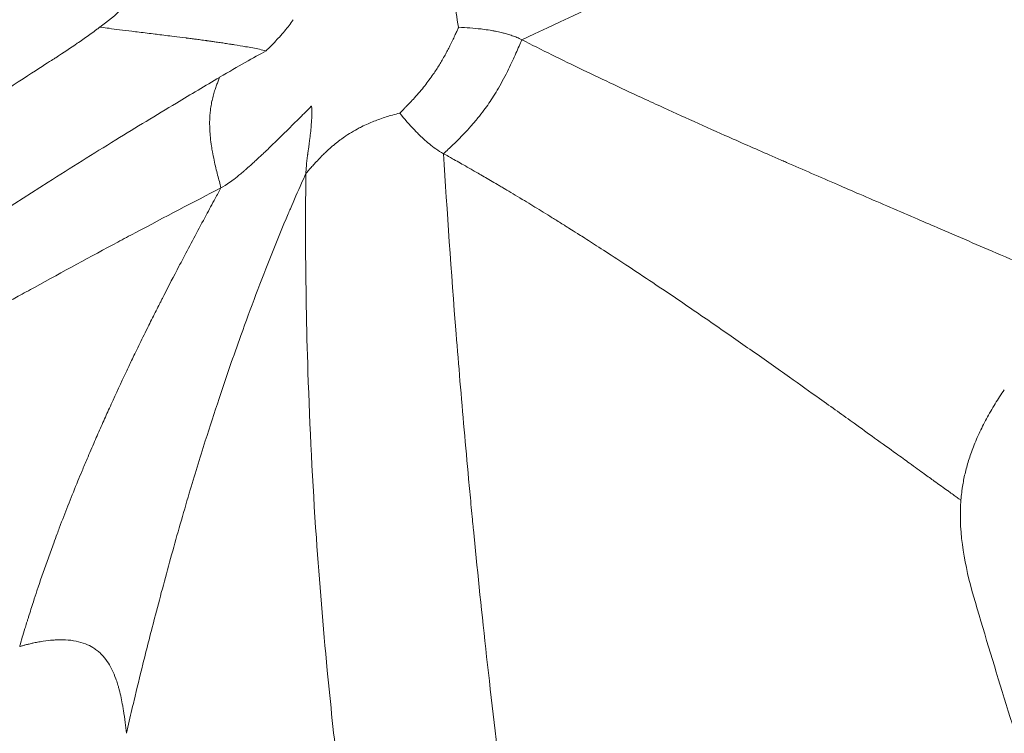
# Model space of a CAD drawing. Units: millimetres. Extents: x -5076 to 8662, y -6426 to 5286.
# Drawn here: x 6621 to 6628, y 162 to 167 of the extents above; entities that cross this region are included whole.
import ezdxf

# ---------------------------------------------------------------- set-up
doc = ezdxf.new("R2010")
doc.units = ezdxf.units.MM
doc.header["$LTSCALE"] = 1000
doc.layers.add('1 EQUIPMENT', color=7, linetype='Continuous', lineweight=18)

# ---------------------------------------------------------------- blocks, each defined once
blk = doc.blocks.new('A$C566419be')
at = {"color": 0, "linetype": 'Continuous', "lineweight": 0}
for centre, major_axis, start_param, end_param in [((5798.2582, -1868.2259), (0, -57.15), -2.744618, -0.397199), ((5800.8448, -1868.2259), (0, -55.7883), -2.188888, -0.618092)]:
    blk.add_ellipse(centre, major_axis=major_axis, ratio=0.965926, start_param=start_param, end_param=end_param, dxfattribs=at)
for points, knots in [([(5766.4228, -1914.8649), (5764.6453, -1913.5564), (5762.9401, -1912.1366), (5759.7082, -1909.1038), (5758.1761, -1907.4853), (5755.3135, -1904.079), (5753.9778, -1902.2857), (5751.5231, -1898.5534), (5750.4005, -1896.6076), (5748.3897, -1892.6014), (5747.4975, -1890.5342), (5745.9581, -1886.3116), (5745.3083, -1884.1489), (5744.2613, -1879.7667), (5743.8625, -1877.5395), (5743.3236, -1873.0611), (5743.182, -1870.8022), (5743.1573, -1866.2886), (5743.2749, -1864.0261), (5743.7662, -1859.5409), (5744.1404, -1857.3105), (5745.1397, -1852.9176), (5745.7666, -1850.7477), (5747.2607, -1846.5061), (5748.1309, -1844.4272), (5750.0989, -1840.3988), (5751.1996, -1838.442), (5753.6136, -1834.6809), (5754.9316, -1832.8705), (5757.7589, -1829.4306), (5759.2729, -1827.7948), (5762.4726, -1824.7247), (5764.1638, -1823.285), (5767.6929, -1820.6259), (5769.5372, -1819.4021), (5773.3452, -1817.1934), (5775.3151, -1816.204), (5779.3493, -1814.4747), (5781.4208, -1813.7324), (5785.625, -1812.5082), (5787.7651, -1812.0238), (5792.0788, -1811.3214), (5794.26, -1811.102), (5798.6255, -1810.9306), (5800.8176, -1810.9786), (5805.1718, -1811.3416), (5807.3415, -1811.6563), (5811.6249, -1812.5471), (5813.7449, -1813.1247), (5816.1852, -1813.9515), (5816.5423, -1814.0767), (5816.9494, -1814.2241), (5817.0001, -1814.2426), (5817.0508, -1814.2611)], [0, 0, 0, 0, 6.764517, 6.764517, 13.533292, 13.533292, 20.29915, 20.29915, 27.071899, 27.071899, 33.838938, 33.838938, 40.609291, 40.609291, 47.380631, 47.380631, 54.147917, 54.147917, 60.921605, 60.921605, 67.68933, 67.68933, 74.459653, 74.459653, 81.231283, 81.231283, 87.998258, 87.998258, 94.771376, 94.771376, 101.538322, 101.538322, 108.3069, 108.3069, 115.076618, 115.076618, 121.840384, 121.840384, 128.609103, 128.609103, 135.370519, 135.370519, 142.131522, 142.131522, 148.892621, 148.892621, 155.645184, 155.645184, 162.397137, 162.397137, 163.557962, 163.557962, 163.723124, 163.723124, 163.723124, 163.723124]), ([(5817.9691, -1814.6061), (5815.701, -1813.731), (5809.9046, -1811.9325), (5800.2806, -1810.6581), (5789.4013, -1811.4379), (5778.8781, -1814.4001), (5769.1152, -1819.4308), (5760.4879, -1826.3367), (5753.3278, -1834.8523), (5747.9099, -1844.6505), (5744.4425, -1855.3547), (5743.0589, -1866.5535), (5743.8122, -1877.8165), (5746.6735, -1888.7111), (5751.5328, -1898.8183), (5758.2033, -1907.7499), (5763.687, -1912.6918), (5766.6353, -1914.8621)], [0.0415916, 0.0415916, 0.0415916, 0.0415916, 0.0625, 0.09375, 0.125, 0.15625, 0.1875, 0.21875, 0.25, 0.28125, 0.3125, 0.34375, 0.375, 0.40625, 0.4375, 0.46875, 0.5, 0.5, 0.5, 0.5]), ([(5767.4472, -1839.287), (5768.3875, -1838.8448), (5769.3416, -1838.4178), (5770.3094, -1838.0066), (5770.9308, -1837.7425), (5771.558, -1837.4851), (5772.1917, -1837.236), (5772.2098, -1837.2289), (5772.2278, -1837.2218), (5772.2459, -1837.2147), (5772.5506, -1837.0952), (5772.8568, -1836.9776), (5773.1646, -1836.8622), (5773.1957, -1836.8505), (5773.2267, -1836.8389), (5773.2578, -1836.8273), (5773.6977, -1836.6632), (5774.1408, -1836.5036), (5774.5874, -1836.3493), (5775.1547, -1836.1535), (5775.7275, -1835.9663), (5776.3061, -1835.7902), (5776.8232, -1835.6329), (5777.3449, -1835.4844), (5777.8714, -1835.3463), (5778.1346, -1835.2773), (5778.3991, -1835.2109), (5778.6648, -1835.1474), (5778.9304, -1835.0838), (5779.1988, -1835.0232), (5779.4654, -1834.9656)], [0, 0, 0, 0, 0.25, 0.25, 0.25, 0.4105106, 0.4105106, 0.4105106, 0.4150856, 0.4150856, 0.4150856, 0.4922231, 0.4922231, 0.4922231, 0.5, 0.5, 0.5, 0.6101235, 0.6101235, 0.6101235, 0.75, 0.75, 0.75, 0.875, 0.875, 0.875, 0.9375, 0.9375, 0.9375, 1, 1, 1, 1]), ([(5767.0774, -1838.5818), (5767.0596, -1838.6189), (5767.0418, -1838.6565), (5767.0112, -1838.7414), (5766.9984, -1838.7884), (5766.9836, -1838.8923), (5766.9816, -1838.9489), (5766.9893, -1839.0705), (5766.999, -1839.1356), (5767.0123, -1839.2015)], [0, 0, 0, 0, 0.25, 0.25, 0.5, 0.5, 0.75, 0.75, 0.9999931, 0.9999931, 0.9999931, 0.9999931]), ([(5764.5418, -1839.1997), (5764.5939, -1839.1608), (5764.6484, -1839.1179), (5764.7549, -1839.0182), (5764.8066, -1838.9614), (5764.85, -1838.8979)], [0.0000976, 0.0000976, 0.0000976, 0.0000976, 0.5000019, 0.5000019, 1, 1, 1, 1]), ([(5765.8736, -1839.149), (5765.8648, -1839.1618), (5765.8551, -1839.1753), (5765.8443, -1839.1894), (5765.835, -1839.2014), (5765.825, -1839.214), (5765.8141, -1839.227), (5765.8029, -1839.2403), (5765.7909, -1839.254), (5765.778, -1839.2682), (5765.7671, -1839.2802), (5765.7557, -1839.2924), (5765.7436, -1839.305), (5765.7349, -1839.3141), (5765.7258, -1839.3233), (5765.7165, -1839.3327), (5765.7069, -1839.3425), (5765.6969, -1839.3524), (5765.6867, -1839.3626)], [0, 0, 0, 0, 0.2198606, 0.2198606, 0.2198606, 0.4079908, 0.4079908, 0.4079908, 0.600642, 0.600642, 0.600642, 0.7627143, 0.7627143, 0.7627143, 0.8794425, 0.8794425, 0.8794425, 1, 1, 1, 1]), ([(5764.5417, -1839.1998), (5764.5417, -1839.1998), (5764.5384, -1839.2022), (5764.5351, -1839.2047), (5764.5334, -1839.206), (5764.5284, -1839.2097), (5764.5249, -1839.2122), (5764.5151, -1839.2195), (5764.508, -1839.2247), (5764.489, -1839.2386), (5764.4749, -1839.2488), (5764.4497, -1839.2668), (5764.4371, -1839.2757), (5764.4115, -1839.2936), (5764.3973, -1839.3036), (5764.3396, -1839.3432), (5764.2901, -1839.3762), (5764.2373, -1839.4105)], [0.0000023, 0.0000023, 0.0000023, 0.0000023, 0.015625, 0.015625, 0.03125, 0.03125, 0.0625, 0.0625, 0.125, 0.125, 0.25, 0.25, 0.375, 0.375, 0.5, 0.5, 1, 1, 1, 1]), ([(5765.6867, -1839.3625), (5765.657, -1839.3561), (5765.6261, -1839.3498), (5765.5781, -1839.3407), (5765.5618, -1839.3377), (5765.5201, -1839.3303), (5765.4942, -1839.3259), (5765.4602, -1839.3204), (5765.4527, -1839.3192), (5765.4378, -1839.3169), (5765.4305, -1839.3158), (5765.4114, -1839.3129), (5765.3995, -1839.3111), (5765.3755, -1839.3075), (5765.3636, -1839.3057), (5765.3454, -1839.3031), (5765.3393, -1839.3022), (5765.3297, -1839.3008), (5765.3262, -1839.3003), (5765.3191, -1839.2993), (5765.3155, -1839.2989), (5765.3086, -1839.2979), (5765.3052, -1839.2975), (5765.3014, -1839.297), (5765.3011, -1839.2969), (5765.2973, -1839.2964), (5765.2936, -1839.2959), (5765.2862, -1839.2948), (5765.2825, -1839.2943), (5765.2779, -1839.2937), (5765.2769, -1839.2935), (5765.269, -1839.2924), (5765.2622, -1839.2915), (5765.2511, -1839.29), (5765.2469, -1839.2895), (5765.2306, -1839.2873), (5765.2185, -1839.2856), (5765.2046, -1839.2838), (5765.2028, -1839.2836), (5765.1907, -1839.282), (5765.1804, -1839.2807), (5765.1641, -1839.2786), (5765.1581, -1839.2778), (5765.149, -1839.2766), (5765.1459, -1839.2763), (5765.1401, -1839.2755), (5765.1379, -1839.2752), (5765.1344, -1839.2748), (5765.1341, -1839.2748), (5765.1062, -1839.2711), (5765.079, -1839.2677), (5765.0137, -1839.2595), (5764.9762, -1839.2549), (5764.9338, -1839.2497), (5764.9278, -1839.249), (5764.8841, -1839.2436), (5764.8476, -1839.2392), (5764.795, -1839.2327), (5764.778, -1839.2306), (5764.7325, -1839.225), (5764.7047, -1839.2215), (5764.6526, -1839.2148), (5764.6283, -1839.2116), (5764.586, -1839.2059), (5764.5677, -1839.2034), (5764.5472, -1839.2005), (5764.5444, -1839.2001), (5764.5417, -1839.1997)], [0.0000381, 0.0000381, 0.0000381, 0.0000381, 0.0932147, 0.0932147, 0.1397352, 0.1397352, 0.2107855, 0.2107855, 0.230781, 0.230781, 0.25, 0.25, 0.2805243, 0.2805243, 0.3111341, 0.3111341, 0.3269229, 0.3269229, 0.3363463, 0.3363463, 0.3462927, 0.3462927, 0.3555741, 0.3555741, 0.3562392, 0.3562392, 0.3656196, 0.3656196, 0.375, 0.375, 0.3775891, 0.3775891, 0.3953924, 0.3953924, 0.406467, 0.406467, 0.4375, 0.4375, 0.4422186, 0.4422186, 0.46875, 0.46875, 0.484375, 0.484375, 0.4921875, 0.4921875, 0.499422, 0.499422, 0.5, 0.5, 0.5585249, 0.5585249, 0.6432962, 0.6432962, 0.6573257, 0.6573257, 0.7460927, 0.7460927, 0.7897936, 0.7897936, 0.8652127, 0.8652127, 0.9353807, 0.9353807, 0.9913563, 0.9913563, 1, 1, 1, 1]), ([(5766.8377, -1839.5238), (5766.8446, -1839.5139), (5766.8517, -1839.5033), (5766.8591, -1839.492), (5766.8657, -1839.4817), (5766.8726, -1839.4709), (5766.8797, -1839.4595), (5766.886, -1839.4492), (5766.8925, -1839.4385), (5766.899, -1839.4272), (5766.9056, -1839.416), (5766.9122, -1839.4044), (5766.9189, -1839.3922), (5766.9246, -1839.382), (5766.9302, -1839.3715), (5766.936, -1839.3606), (5766.9414, -1839.3502), (5766.9469, -1839.3394), (5766.9525, -1839.3283), (5766.9584, -1839.3166), (5766.9643, -1839.3044), (5766.9703, -1839.292), (5766.9756, -1839.281), (5766.9808, -1839.2698), (5766.9861, -1839.2584), (5766.9904, -1839.2492), (5766.9947, -1839.2399), (5766.999, -1839.2304), (5767.0024, -1839.2231), (5767.0058, -1839.2157), (5767.0092, -1839.2082), (5767.0103, -1839.206), (5767.0113, -1839.2038), (5767.0123, -1839.2015)], [0, 0, 0, 0, 0.1426536, 0.1426536, 0.1426536, 0.2713773, 0.2713773, 0.2713773, 0.3862923, 0.3862923, 0.3862923, 0.5, 0.5, 0.5, 0.5955153, 0.5955153, 0.5955153, 0.6864806, 0.6864806, 0.6864806, 0.7820384, 0.7820384, 0.7820384, 0.8655772, 0.8655772, 0.8655772, 0.9327886, 0.9327886, 0.9327886, 0.9847387, 0.9847387, 0.9847387, 1, 1, 1, 1]), ([(5767.0123, -1839.2015), (5767.039, -1839.2024), (5767.0648, -1839.2038), (5767.1163, -1839.2076), (5767.1419, -1839.2101), (5767.1737, -1839.2139), (5767.1807, -1839.2148), (5767.2064, -1839.2183), (5767.2244, -1839.2211), (5767.2499, -1839.2256), (5767.2579, -1839.2271), (5767.28, -1839.2315), (5767.2938, -1839.2346), (5767.316, -1839.2399), (5767.3246, -1839.2421), (5767.3442, -1839.2474), (5767.355, -1839.2506), (5767.3764, -1839.2574), (5767.3869, -1839.261), (5767.4082, -1839.2691), (5767.4189, -1839.2736), (5767.4353, -1839.2811), (5767.4413, -1839.284), (5767.4472, -1839.287)], [0, 0, 0, 0, 0.139304, 0.139304, 0.287684, 0.287684, 0.330793, 0.330793, 0.446226, 0.446226, 0.5, 0.5, 0.598147, 0.598147, 0.662677, 0.662677, 0.748893, 0.748893, 0.839237, 0.839237, 0.938569, 0.938569, 1, 1, 1, 1]), ([(5767.4472, -1839.287), (5767.4409, -1839.3017), (5767.4346, -1839.3165), (5767.4212, -1839.3474), (5767.4142, -1839.3636), (5767.3993, -1839.3972), (5767.3914, -1839.4146), (5767.3745, -1839.4512), (5767.3654, -1839.4704), (5767.3451, -1839.5119), (5767.3338, -1839.5342), (5767.3103, -1839.5783), (5767.2983, -1839.6), (5767.2753, -1839.6395), (5767.2645, -1839.6572), (5767.2429, -1839.6915), (5767.2319, -1839.708), (5767.2097, -1839.7405), (5767.1983, -1839.7564), (5767.1732, -1839.7901), (5767.1594, -1839.8078), (5767.1292, -1839.8449), (5767.1128, -1839.8642), (5767.0806, -1839.9005), (5767.0647, -1839.9176), (5767.036, -1839.9477), (5767.0232, -1839.9609), (5766.9983, -1839.9858), (5766.9862, -1839.9975), (5766.9632, -1840.0198), (5766.9521, -1840.0304), (5766.9301, -1840.0512), (5766.9192, -1840.0615), (5766.9082, -1840.0718)], [0, 0, 0, 0, 0.051428, 0.051428, 0.107499, 0.107499, 0.166677, 0.166677, 0.231301, 0.231301, 0.305794, 0.305794, 0.379385, 0.379385, 0.440788, 0.440788, 0.5, 0.5, 0.55871, 0.55871, 0.626902, 0.626902, 0.704905, 0.704905, 0.778679, 0.778679, 0.838703, 0.838703, 0.895114, 0.895114, 0.947557, 0.947557, 1, 1, 1, 1]), ([(5767.4472, -1839.287), (5767.5829, -1839.3558), (5767.7235, -1839.4252), (5768.0081, -1839.5623), (5768.1517, -1839.6299), (5768.3225, -1839.7088), (5768.3452, -1839.7193), (5768.5224, -1839.8006), (5768.6818, -1839.8725), (5768.9477, -1839.9906), (5769.051, -1840.0361), (5769.1834, -1840.094), (5769.2108, -1840.1059), (5769.2489, -1840.1226), (5769.2608, -1840.1278), (5769.3834, -1840.1812), (5769.5009, -1840.2322), (5769.6726, -1840.3064), (5769.7234, -1840.3283), (5769.898, -1840.4036), (5770.0249, -1840.4582), (5770.2053, -1840.5358), (5770.256, -1840.5576), (5770.4491, -1840.6407), (5770.5946, -1840.7034), (5770.8347, -1840.8072), (5770.9272, -1840.8473), (5771.0856, -1840.9161), (5771.1509, -1840.9446), (5771.2544, -1840.9897), (5771.2921, -1841.0062), (5771.3626, -1841.0372), (5771.3949, -1841.0516), (5771.4274, -1841.066)], [0, 0, 0, 0, 0.127918, 0.127918, 0.25, 0.25, 0.268588, 0.268588, 0.394517, 0.394517, 0.47213, 0.47213, 0.492187, 0.492187, 0.5, 0.5, 0.592711, 0.592711, 0.630931, 0.630931, 0.72228, 0.72228, 0.757501, 0.757501, 0.855173, 0.855173, 0.915153, 0.915153, 0.956801, 0.956801, 0.980507, 0.980507, 1, 1, 1, 1]), ([(5764.2373, -1839.4105), (5764.236, -1839.4109), (5764.1378, -1839.4738), (5763.8478, -1839.6643), (5763.7274, -1839.7439), (5763.5118, -1839.8883), (5763.4341, -1839.9405), (5763.309, -1840.0253), (5763.2443, -1840.0693), (5763.165, -1840.1234), (5763.1216, -1840.1531), (5763.101, -1840.1672), (5763.0892, -1840.1753), (5763.085, -1840.1782), (5762.8705, -1840.3255), (5762.6659, -1840.4683), (5762.3712, -1840.6773), (5762.2268, -1840.7804), (5762.0635, -1840.8984), (5761.9832, -1840.9567), (5761.9433, -1840.9858), (5761.9263, -1840.9982), (5761.915, -1841.0064), (5761.9106, -1841.0097), (5761.465, -1841.3352), (5761.0432, -1841.6544), (5760.4349, -1842.1297), (5760.1368, -1842.3664), (5759.7994, -1842.6406), (5759.6332, -1842.7772), (5759.5448, -1842.8502), (5759.5038, -1842.8843), (5759.4804, -1842.9037), (5759.4761, -1842.9073), (5758.9967, -1843.3057), (5758.5511, -1843.6908), (5757.9193, -1844.2546), (5757.7148, -1844.4402), (5757.417, -1844.7148), (5757.2702, -1844.8512), (5757.1028, -1845.0086), (5757.0112, -1845.0952), (5756.9672, -1845.1369), (5756.9438, -1845.1592), (5756.9417, -1845.1612), (5756.7002, -1845.3909), (5756.4735, -1845.6107), (5756.1495, -1845.9303), (5755.9914, -1846.0875), (5755.8139, -1846.2664), (5755.7268, -1846.3547), (5755.6837, -1846.3986), (5755.6653, -1846.4173), (5755.653, -1846.4298), (5755.6461, -1846.4369), (5755.3049, -1846.7848), (5754.8639, -1847.2444), (5754.3238, -1847.8284)], [0, 0, 0, 0, 0.0625, 0.0625, 0.09375, 0.09375, 0.109375, 0.109375, 0.117188, 0.121094, 0.123047, 0.124512, 0.124512, 0.125, 0.125, 0.1875, 0.1875, 0.21875, 0.234375, 0.242188, 0.246094, 0.248047, 0.248047, 0.25, 0.25, 0.375, 0.375, 0.4375, 0.46875, 0.484375, 0.492188, 0.498047, 0.498047, 0.5, 0.5, 0.625, 0.625, 0.6875, 0.6875, 0.71875, 0.734375, 0.742188, 0.749023, 0.749023, 0.75, 0.75, 0.8125, 0.8125, 0.84375, 0.859375, 0.867188, 0.871094, 0.873047, 0.873047, 0.875, 0.875, 1, 1, 1, 1]), ([(5754.1801, -1848.365), (5754.1977, -1848.3477), (5754.2155, -1848.3303), (5754.2731, -1848.2742), (5754.3136, -1848.2347), (5754.4298, -1848.1217), (5754.5078, -1848.0461), (5754.6823, -1847.8776), (5754.7798, -1847.7838), (5754.9014, -1847.6673), (5754.9211, -1847.6484), (5754.9608, -1847.6105), (5754.9808, -1847.5914), (5755.0771, -1847.4995), (5755.1556, -1847.4248), (5755.248, -1847.3373), (5755.2596, -1847.3263), (5755.3747, -1847.2174), (5755.4821, -1847.1163), (5755.7046, -1846.908), (5755.8198, -1846.8009), (5755.9483, -1846.6821), (5755.9578, -1846.6734), (5756.0787, -1846.5618), (5756.1936, -1846.4563), (5756.3261, -1846.3356), (5756.3401, -1846.3228), (5756.4208, -1846.2493), (5756.4886, -1846.1878), (5756.592, -1846.0945), (5756.6268, -1846.0632), (5756.6793, -1846.0159), (5756.6969, -1846.0001), (5756.7233, -1845.9763), (5756.7399, -1845.9614), (5756.7566, -1845.9465), (5756.7654, -1845.9386), (5756.7673, -1845.9369), (5756.8169, -1845.8924), (5756.8763, -1845.8393), (5757.0136, -1845.7171), (5757.0908, -1845.6486), (5757.2119, -1845.5417), (5757.2475, -1845.5103), (5757.3744, -1845.3988), (5757.4729, -1845.3127), (5757.6206, -1845.1844), (5757.6622, -1845.1484), (5757.8194, -1845.0126), (5757.9428, -1844.9067), (5758.2031, -1844.6853), (5758.3394, -1844.5703), (5758.4982, -1844.4376), (5758.512, -1844.426), (5758.6614, -1844.3013), (5758.8043, -1844.1831), (5759.0378, -1843.9918), (5759.1232, -1843.9222), (5759.2547, -1843.8157), (5759.2991, -1843.7798), (5759.3666, -1843.7254), (5759.3892, -1843.7072), (5759.4234, -1843.6797), (5759.4406, -1843.666), (5759.4578, -1843.6522), (5759.4691, -1843.6431), (5759.4761, -1843.6376), (5759.4806, -1843.6339), (5759.4807, -1843.6338), (5759.4809, -1843.6337), (5759.6772, -1843.4765), (5759.8691, -1843.3249), (5760.2809, -1843.0038), (5760.4987, -1842.8367), (5760.8168, -1842.5963), (5760.922, -1842.5174), (5761.2359, -1842.2836), (5761.4391, -1842.1346), (5761.6618, -1841.9737), (5761.6884, -1841.9545), (5761.8251, -1841.8561), (5761.9329, -1841.7792), (5762.0908, -1841.6674), (5762.1428, -1841.6307), (5762.2199, -1841.5766), (5762.2455, -1841.5587), (5762.2836, -1841.532), (5762.3057, -1841.5166), (5762.3277, -1841.5012), (5762.3403, -1841.4924), (5762.3425, -1841.4909), (5762.6532, -1841.2744), (5762.9582, -1841.067), (5763.5712, -1840.6599), (5763.8791, -1840.4605), (5764.341, -1840.1689), (5764.4965, -1840.0719), (5764.7909, -1839.8908), (5764.9299, -1839.8063), (5765.1677, -1839.6633), (5765.2669, -1839.6043), (5765.3657, -1839.5459)], [0, 0, 0, 0, 0.0073829, 0.0073829, 0.0234964, 0.0234964, 0.0523795, 0.0523795, 0.0853024, 0.0853024, 0.0916103, 0.0916103, 0.0978939, 0.0978939, 0.1216236, 0.1216236, 0.125, 0.125, 0.1550874, 0.1550874, 0.1851328, 0.1851328, 0.1875, 0.1875, 0.2154561, 0.2154561, 0.21875, 0.21875, 0.234375, 0.234375, 0.2421875, 0.2421875, 0.2460937, 0.2460937, 0.2480469, 0.2497559, 0.2497559, 0.25, 0.25, 0.2845983, 0.2845983, 0.3181293, 0.3181293, 0.3312973, 0.3312973, 0.3630716, 0.3630716, 0.375, 0.375, 0.4068289, 0.4068289, 0.4375, 0.4375, 0.4404169, 0.4404169, 0.46875, 0.46875, 0.484375, 0.484375, 0.4921875, 0.4921875, 0.4960937, 0.4960937, 0.4980469, 0.4990234, 0.4990234, 0.4999649, 0.4999649, 0.5, 0.5, 0.5, 0.5446087, 0.5446087, 0.5979821, 0.5979821, 0.625, 0.625, 0.6799699, 0.6799699, 0.6875, 0.6875, 0.71875, 0.71875, 0.734375, 0.734375, 0.7421875, 0.7421875, 0.7460937, 0.7490234, 0.7490234, 0.75, 0.75, 0.8245895, 0.8245895, 0.9008639, 0.9008639, 0.9397925, 0.9397925, 0.9748456, 0.9748456, 0.9999972, 0.9999972, 0.9999972, 0.9999972]), ([(5765.3658, -1839.5458), (5765.3623, -1839.5546), (5765.359, -1839.5632), (5765.3522, -1839.5811), (5765.3487, -1839.5903), (5765.3416, -1839.6099), (5765.3381, -1839.6203), (5765.3308, -1839.6427), (5765.3272, -1839.6547), (5765.3202, -1839.6798), (5765.317, -1839.6928), (5765.314, -1839.7066), (5765.3137, -1839.7076), (5765.3104, -1839.723), (5765.3078, -1839.7372), (5765.3039, -1839.7625), (5765.3025, -1839.7737), (5765.3001, -1839.7971), (5765.2991, -1839.8092), (5765.2981, -1839.8272), (5765.2979, -1839.8331), (5765.2976, -1839.842), (5765.2976, -1839.8446), (5765.2975, -1839.85), (5765.2974, -1839.8528), (5765.2973, -1839.8728), (5765.2976, -1839.8897), (5765.2995, -1839.9245), (5765.3009, -1839.9424), (5765.3048, -1839.98), (5765.3074, -1839.9998), (5765.3125, -1840.0328), (5765.3147, -1840.0456), (5765.3204, -1840.0775), (5765.3243, -1840.097), (5765.3322, -1840.1343), (5765.3362, -1840.1519), (5765.3443, -1840.186), (5765.3484, -1840.2025), (5765.3563, -1840.2339), (5765.3602, -1840.2488), (5765.3679, -1840.2779), (5765.3717, -1840.2922), (5765.3756, -1840.3067)], [0.0000134, 0.0000134, 0.0000134, 0.0000134, 0.0380923, 0.0380923, 0.0799941, 0.0799941, 0.1275663, 0.1275663, 0.1836922, 0.1836922, 0.2450998, 0.2450998, 0.25, 0.25, 0.3191093, 0.3191093, 0.375, 0.375, 0.4375, 0.4375, 0.46875, 0.46875, 0.4850332, 0.4850332, 0.5, 0.5, 0.5691867, 0.5691867, 0.6368521, 0.6368521, 0.7069643, 0.7069643, 0.75, 0.75, 0.8125, 0.8125, 0.8666118, 0.8666118, 0.9157703, 0.9157703, 0.9591301, 0.9591301, 1, 1, 1, 1]), ([(5766.6069, -1839.7918), (5766.6162, -1839.7824), (5766.6255, -1839.7732), (5766.6345, -1839.7641), (5766.6394, -1839.7593), (5766.6442, -1839.7544), (5766.6489, -1839.7496), (5766.6586, -1839.7398), (5766.6679, -1839.7302), (5766.677, -1839.7207), (5766.6878, -1839.7094), (5766.6982, -1839.6982), (5766.7082, -1839.6872), (5766.7212, -1839.6729), (5766.7335, -1839.6588), (5766.7451, -1839.6452), (5766.769, -1839.6169), (5766.7899, -1839.5902), (5766.8081, -1839.5655), (5766.8188, -1839.5509), (5766.8287, -1839.537), (5766.8377, -1839.5238)], [0, 0, 0, 0, 0.0880759, 0.0880759, 0.0880759, 0.1357423, 0.1357423, 0.1357423, 0.2324912, 0.2324912, 0.2324912, 0.3483242, 0.3483242, 0.3483242, 0.5, 0.5, 0.5, 0.8141785, 0.8141785, 0.8141785, 1, 1, 1, 1]), ([(5765.3756, -1840.3067), (5765.3929, -1840.2976), (5765.4131, -1840.2848), (5765.4412, -1840.2648), (5765.4465, -1840.261), (5765.4667, -1840.2459), (5765.4826, -1840.2335), (5765.508, -1840.2128), (5765.5168, -1840.2056), (5765.5302, -1840.1942), (5765.5348, -1840.1903), (5765.5417, -1840.1843), (5765.544, -1840.1823), (5765.5487, -1840.1783), (5765.5525, -1840.1749), (5765.5634, -1840.1654), (5765.5761, -1840.1541), (5765.5988, -1840.1335), (5765.6068, -1840.1262), (5765.6286, -1840.1061), (5765.6433, -1840.0924), (5765.6667, -1840.0705), (5765.6744, -1840.0632), (5765.692, -1840.0464), (5765.7021, -1840.0368), (5765.7436, -1839.9968), (5765.7729, -1839.9683), (5765.8369, -1839.9055), (5765.8694, -1839.8731), (5765.9131, -1839.8295), (5765.9271, -1839.8154), (5765.9436, -1839.799), (5765.947, -1839.7955), (5765.9689, -1839.7735), (5765.9847, -1839.7578), (5765.9981, -1839.7447), (5765.9986, -1839.7443), (5765.9991, -1839.7438)], [0, 0, 0, 0, 0.1022835, 0.1022835, 0.125, 0.125, 0.1875, 0.1875, 0.21875, 0.21875, 0.234375, 0.234375, 0.2421875, 0.2421875, 0.25, 0.25, 0.3345113, 0.3345113, 0.375, 0.375, 0.4375, 0.4375, 0.4655819, 0.4655819, 0.5, 0.5, 0.6108313, 0.6108313, 0.7633955, 0.7633955, 0.8462109, 0.8462109, 0.869124, 0.869124, 0.995417, 0.995417, 1, 1, 1, 1]), ([(5765.9991, -1839.7438), (5766.0011, -1839.7645), (5766.0017, -1839.7927), (5765.9994, -1839.8453), (5765.9982, -1839.8646), (5765.9955, -1839.896), (5765.9939, -1839.9124), (5765.9917, -1839.9326), (5765.9907, -1839.9415), (5765.99, -1839.9474), (5765.9898, -1839.9489), (5765.9848, -1839.9904), (5765.9808, -1840.0194), (5765.9763, -1840.0519), (5765.975, -1840.0608), (5765.9735, -1840.0715), (5765.9728, -1840.0762), (5765.9722, -1840.0804), (5765.972, -1840.0819), (5765.9719, -1840.0829), (5765.972, -1840.0821), (5765.9646, -1840.1376), (5765.9606, -1840.179), (5765.9603, -1840.2084)], [0.0000001, 0.0000001, 0.0000001, 0.0000001, 0.25, 0.25, 0.375, 0.375, 0.4375, 0.46875, 0.484375, 0.484375, 0.5, 0.5, 0.625, 0.625, 0.6875, 0.6875, 0.71875, 0.734375, 0.7421875, 0.7421875, 0.75, 0.75, 0.9998436, 0.9998436, 0.9998436, 0.9998436]), ([(5765.9603, -1840.2085), (5765.9607, -1840.2078), (5765.9625, -1840.2057), (5765.9668, -1840.2007), (5765.9675, -1840.1998), (5765.9683, -1840.1989), (5765.9691, -1840.1979), (5765.972, -1840.1946), (5765.9755, -1840.1905), (5765.9798, -1840.1856), (5765.9846, -1840.18), (5765.9904, -1840.1734), (5765.9972, -1840.1657), (5766.0035, -1840.1586), (5766.0107, -1840.1505), (5766.0188, -1840.1416), (5766.0271, -1840.1325), (5766.0364, -1840.1225), (5766.0466, -1840.1117), (5766.0555, -1840.1023), (5766.0652, -1840.0923), (5766.0757, -1840.0819), (5766.0832, -1840.0744), (5766.0911, -1840.0667), (5766.0996, -1840.0587), (5766.1104, -1840.0485), (5766.1221, -1840.0378), (5766.1347, -1840.0269), (5766.1412, -1840.0212), (5766.148, -1840.0155), (5766.155, -1840.0097), (5766.1653, -1840.0012), (5766.1762, -1839.9925), (5766.1876, -1839.9838), (5766.1934, -1839.9794), (5766.1993, -1839.975), (5766.2053, -1839.9706), (5766.2083, -1839.9684), (5766.2114, -1839.9662), (5766.2145, -1839.964), (5766.2176, -1839.9618), (5766.2221, -1839.9586), (5766.2239, -1839.9574), (5766.2405, -1839.9458), (5766.2573, -1839.9349), (5766.2744, -1839.9245), (5766.2919, -1839.9139), (5766.3096, -1839.9039), (5766.3276, -1839.8945), (5766.3329, -1839.8917), (5766.3383, -1839.889), (5766.3437, -1839.8863), (5766.3584, -1839.8789), (5766.3733, -1839.872), (5766.3883, -1839.8654), (5766.4153, -1839.8534), (5766.4427, -1839.8426), (5766.4703, -1839.8328), (5766.4987, -1839.8227), (5766.5272, -1839.8137), (5766.5557, -1839.8056), (5766.5728, -1839.8007), (5766.5899, -1839.7962), (5766.6069, -1839.7919)], [0, 0, 0, 0, 0.08174, 0.08174, 0.08174, 0.095367, 0.095367, 0.095367, 0.142233, 0.142233, 0.142233, 0.196116, 0.196116, 0.196116, 0.24658, 0.24658, 0.24658, 0.298395, 0.298395, 0.298395, 0.343138, 0.343138, 0.343138, 0.375, 0.375, 0.375, 0.416145, 0.416145, 0.416145, 0.4375, 0.4375, 0.4375, 0.46875, 0.46875, 0.46875, 0.484375, 0.484375, 0.484375, 0.492187, 0.492187, 0.492187, 0.5, 0.5, 0.5, 0.56966, 0.56966, 0.56966, 0.641289, 0.641289, 0.641289, 0.662507, 0.662507, 0.662507, 0.720823, 0.720823, 0.720823, 0.826159, 0.826159, 0.826159, 0.934708, 0.934708, 0.934708, 1, 1, 1, 1]), ([(5766.6069, -1839.7918), (5766.6386, -1839.8316), (5766.6727, -1839.8713), (5766.7181, -1839.9186), (5766.7259, -1839.9266), (5766.7575, -1839.9581), (5766.783, -1839.9815), (5766.8391, -1840.0277), (5766.8698, -1840.0505), (5766.9082, -1840.0718)], [0.0000007, 0.0000007, 0.0000007, 0.0000007, 0.4161333, 0.4161333, 0.5000004, 0.5000004, 0.7500002, 0.7500002, 1, 1, 1, 1]), ([(5766.9082, -1840.0718), (5766.9083, -1840.0718), (5766.9133, -1840.0746), (5766.9338, -1840.0859), (5766.9492, -1840.0945), (5766.9824, -1840.1131), (5766.9971, -1840.1213), (5767.0411, -1840.1461), (5767.0739, -1840.1647), (5767.1229, -1840.1927), (5767.1341, -1840.1992), (5767.1723, -1840.2212), (5767.2009, -1840.2378), (5767.2473, -1840.2649), (5767.2633, -1840.2743), (5767.2882, -1840.2889), (5767.2966, -1840.2939), (5767.3094, -1840.3015), (5767.3159, -1840.3053), (5767.3225, -1840.3092), (5767.3269, -1840.3118), (5767.3305, -1840.314), (5767.3655, -1840.3347), (5767.4052, -1840.3585), (5767.4696, -1840.3973), (5767.4896, -1840.4094), (5767.5461, -1840.4439), (5767.5844, -1840.4674), (5767.6463, -1840.5057), (5767.6676, -1840.5189), (5767.7007, -1840.5395), (5767.7119, -1840.5465), (5767.729, -1840.5572), (5767.739, -1840.5635), (5767.7492, -1840.5699), (5767.7551, -1840.5736), (5767.758, -1840.5754), (5767.7589, -1840.576), (5767.7657, -1840.5803), (5767.7906, -1840.596), (5767.8084, -1840.6072), (5767.8552, -1840.6369), (5767.8845, -1840.6555), (5767.9373, -1840.6894), (5767.9568, -1840.702), (5768.0198, -1840.7426), (5768.068, -1840.7738), (5768.1771, -1840.8452), (5768.2381, -1840.8855), (5768.3621, -1840.9681), (5768.4233, -1841.0091), (5768.5332, -1841.0834), (5768.5793, -1841.1148), (5768.7237, -1841.2135), (5768.8165, -1841.2776), (5768.9494, -1841.37), (5768.9921, -1841.3998), (5769.1231, -1841.4916), (5769.2084, -1841.5517), (5769.3624, -1841.6608), (5769.4318, -1841.7102), (5769.5826, -1841.8178), (5769.662, -1841.8747), (5769.7854, -1841.9633), (5769.8323, -1841.997), (5769.9299, -1842.0672), (5769.9796, -1842.103), (5770.0581, -1842.1596), (5770.0887, -1842.1817), (5770.1544, -1842.229), (5770.1884, -1842.2536), (5770.2441, -1842.2938), (5770.267, -1842.3103), (5770.3031, -1842.3364), (5770.3172, -1842.3466), (5770.3327, -1842.3578), (5770.335, -1842.3594), (5770.3521, -1842.3718), (5770.3658, -1842.3816), (5770.3814, -1842.3928), (5770.3843, -1842.395), (5770.3983, -1842.405), (5770.4083, -1842.4122), (5770.428, -1842.4263), (5770.4372, -1842.4329), (5770.4541, -1842.445), (5770.461, -1842.45), (5770.4688, -1842.4555), (5770.4708, -1842.457), (5770.4716, -1842.4575)], [0, 0, 0, 0, 0.0237909, 0.0237909, 0.047727, 0.047727, 0.0625, 0.0625, 0.0868464, 0.0868464, 0.09375, 0.09375, 0.109375, 0.109375, 0.1171875, 0.1171875, 0.1210937, 0.1210937, 0.1230469, 0.1240234, 0.1240234, 0.125, 0.125, 0.1690499, 0.1690499, 0.1875, 0.1875, 0.21875, 0.21875, 0.234375, 0.234375, 0.2421875, 0.2421875, 0.2460937, 0.2490234, 0.2490234, 0.25, 0.25, 0.2862404, 0.2862404, 0.3213091, 0.3213091, 0.3567519, 0.3567519, 0.375, 0.375, 0.4114813, 0.4114813, 0.4482504, 0.4482504, 0.4792154, 0.4792154, 0.5, 0.5, 0.5414638, 0.5414638, 0.5616786, 0.5616786, 0.6046819, 0.6046819, 0.6429757, 0.6429757, 0.6918805, 0.6918805, 0.7243616, 0.7243616, 0.7630714, 0.7630714, 0.7902071, 0.7902071, 0.8247552, 0.8247552, 0.8521197, 0.8521197, 0.8716402, 0.8716402, 0.875, 0.875, 0.8974739, 0.8974739, 0.9028522, 0.9028522, 0.9235719, 0.9235719, 0.9482405, 0.9482405, 0.9785648, 0.9785648, 1, 1, 1, 1]), ([(5766.9082, -1840.0718), (5766.9325, -1840.4677), (5766.9611, -1840.8808), (5766.9951, -1841.3118), (5767.0121, -1841.5273), (5767.0304, -1841.7472), (5767.0502, -1841.9718), (5767.0601, -1842.084), (5767.0703, -1842.1974), (5767.0809, -1842.312), (5767.0862, -1842.3693), (5767.0917, -1842.4268), (5767.0972, -1842.4847), (5767.0999, -1842.5136), (5767.1027, -1842.5426), (5767.1055, -1842.5717), (5767.1076, -1842.5935), (5767.1097, -1842.6153), (5767.1118, -1842.6372), (5767.1125, -1842.6445), (5767.1134, -1842.6533), (5767.114, -1842.6591), (5767.164, -1843.1727), (5767.2261, -1843.7535), (5767.3075, -1844.4051), (5767.3142, -1844.4591), (5767.3211, -1844.5137), (5767.3281, -1844.5687), (5767.3434, -1844.6884), (5767.3594, -1844.8104), (5767.376, -1844.9348), (5767.3844, -1844.997), (5767.3929, -1845.0598), (5767.4015, -1845.1232), (5767.4059, -1845.1548), (5767.4103, -1845.1867), (5767.4147, -1845.2187), (5767.4169, -1845.2346), (5767.4192, -1845.2507), (5767.4214, -1845.2667), (5767.4225, -1845.2748), (5767.4236, -1845.2828), (5767.4248, -1845.2909), (5767.4259, -1845.2989), (5767.4272, -1845.308), (5767.4281, -1845.315), (5767.4596, -1845.5392), (5767.4928, -1845.7641), (5767.5278, -1845.9898), (5767.5453, -1846.1026), (5767.5632, -1846.2156), (5767.5816, -1846.3288), (5767.5912, -1846.3882), (5767.601, -1846.4475), (5767.6109, -1846.507), (5767.6151, -1846.5326), (5767.6194, -1846.5582), (5767.6237, -1846.5838), (5767.6273, -1846.6051), (5767.6308, -1846.6264), (5767.6344, -1846.6477), (5767.6356, -1846.6548), (5767.6366, -1846.6607), (5767.638, -1846.669), (5767.6831, -1846.9349), (5767.7275, -1847.1823), (5767.7703, -1847.4108), (5767.7917, -1847.5251), (5767.8127, -1847.6346), (5767.8332, -1847.7394), (5767.8435, -1847.7918), (5767.8536, -1847.843), (5767.8636, -1847.893), (5767.8685, -1847.918), (5767.8735, -1847.9426), (5767.8784, -1847.967), (5767.8809, -1847.9792), (5767.8833, -1847.9914), (5767.8858, -1848.0034), (5767.8876, -1848.0124), (5767.8894, -1848.0214), (5767.8912, -1848.0304), (5767.8918, -1848.0334), (5767.8923, -1848.0355), (5767.8931, -1848.0393), (5767.9432, -1848.2856), (5767.9943, -1848.5243), (5768.0459, -1848.7552), (5768.0717, -1848.8707), (5768.0977, -1848.9842), (5768.1237, -1849.0957), (5768.1367, -1849.1515), (5768.1498, -1849.2068), (5768.1629, -1849.2615), (5768.1694, -1849.2889), (5768.1759, -1849.3162), (5768.1825, -1849.3433), (5768.1858, -1849.3569), (5768.189, -1849.3705), (5768.1923, -1849.384), (5768.1956, -1849.3975), (5768.1985, -1849.4095), (5768.2021, -1849.4244), (5768.2311, -1849.5434), (5768.2604, -1849.661), (5768.2901, -1849.7773), (5768.3049, -1849.8354), (5768.3198, -1849.8932), (5768.3347, -1849.9506), (5768.3422, -1849.9794), (5768.3497, -1850.008), (5768.3572, -1850.0365), (5768.3642, -1850.0633), (5768.3713, -1850.09), (5768.3784, -1850.1166), (5768.3813, -1850.1276), (5768.3885, -1850.1546), (5768.3941, -1850.1755), (5768.4875, -1850.5248), (5768.5474, -1850.7338), (5768.5678, -1850.8002), (5768.5714, -1850.8121), (5768.5738, -1850.8194), (5768.575, -1850.8222)], [0, 0, 0, 0, 0.125, 0.125, 0.125, 0.1875, 0.1875, 0.1875, 0.21875, 0.21875, 0.21875, 0.234375, 0.234375, 0.234375, 0.2421875, 0.2421875, 0.2421875, 0.2480469, 0.2480469, 0.2480469, 0.25, 0.25, 0.25, 0.423139, 0.423139, 0.423139, 0.4375, 0.4375, 0.4375, 0.46875, 0.46875, 0.46875, 0.484375, 0.484375, 0.484375, 0.4921875, 0.4921875, 0.4921875, 0.4960938, 0.4960938, 0.4960938, 0.4980469, 0.4980469, 0.4980469, 0.5, 0.5, 0.5, 0.5625, 0.5625, 0.5625, 0.59375, 0.59375, 0.59375, 0.6101291, 0.6101291, 0.6101291, 0.6171875, 0.6171875, 0.6171875, 0.6230469, 0.6230469, 0.6230469, 0.625, 0.625, 0.625, 0.6875, 0.6875, 0.6875, 0.71875, 0.71875, 0.71875, 0.734375, 0.734375, 0.734375, 0.7421875, 0.7421875, 0.7421875, 0.7460938, 0.7460938, 0.7460938, 0.7490234, 0.7490234, 0.7490234, 0.75, 0.75, 0.75, 0.8125, 0.8125, 0.8125, 0.84375, 0.84375, 0.84375, 0.859375, 0.859375, 0.859375, 0.8671875, 0.8671875, 0.8671875, 0.8710938, 0.8710938, 0.8710938, 0.875, 0.875, 0.875, 0.90625, 0.90625, 0.90625, 0.921875, 0.921875, 0.921875, 0.9296875, 0.9296875, 0.9296875, 0.9370117, 0.9370117, 0.9370117, 0.9400513, 0.9400513, 0.9400513, 0.9909376, 0.9909376, 0.9909376, 0.9999995, 0.9999995, 0.9999995, 0.9999995]), ([(5764.724, -1844.0621), (5764.7272, -1844.048), (5764.7304, -1844.0339), (5764.746, -1843.9655), (5764.7588, -1843.9113), (5764.7735, -1843.8497), (5764.7751, -1843.8432), (5764.7963, -1843.7547), (5764.8169, -1843.6708), (5764.8658, -1843.4741), (5764.8944, -1843.3613), (5764.9596, -1843.1107), (5764.9967, -1842.9724), (5765.0743, -1842.6928), (5765.1148, -1842.5516), (5765.1927, -1842.2899), (5765.2294, -1842.1699), (5765.2984, -1841.9518), (5765.3301, -1841.8541), (5765.3873, -1841.6825), (5765.4124, -1841.6088), (5765.4622, -1841.4645), (5765.487, -1841.3941), (5765.546, -1841.2293), (5765.5807, -1841.135), (5765.6519, -1840.9469), (5765.6883, -1840.8533), (5765.7619, -1840.6692), (5765.8037, -1840.5672), (5765.8486, -1840.4621), (5765.8786, -1840.3921), (5765.9043, -1840.3332), (5765.9402, -1840.2528), (5765.9502, -1840.2306), (5765.9602, -1840.2085)], [0, 0, 0, 0, 0.011801, 0.011801, 0.05717, 0.05717, 0.0625, 0.0625, 0.12976, 0.12976, 0.220497, 0.220497, 0.329382, 0.329382, 0.438268, 0.438268, 0.529005, 0.529005, 0.601595, 0.601595, 0.656038, 0.656038, 0.710481, 0.710481, 0.783071, 0.783071, 0.855661, 0.855661, 0.928251, 0.9375, 0.9375, 0.982693, 0.982693, 1, 1, 1, 1]), ([(5765.9602, -1840.2085), (5765.9584, -1840.3603), (5765.9577, -1840.5122), (5765.9591, -1840.9679), (5765.9646, -1841.2719), (5765.9868, -1841.956), (5766.0062, -1842.3361), (5766.0531, -1843.0207), (5766.0782, -1843.3252), (5766.1295, -1843.8585), (5766.1782, -1844.316), (5766.2649, -1845.0037), (5766.3649, -1845.6936), (5766.478, -1846.3863), (5766.5617, -1846.8504), (5766.6494, -1847.3159), (5766.6953, -1847.5494), (5766.783, -1847.979), (5766.8572, -1848.3314), (5766.9617, -1848.8042), (5767.0524, -1849.2002), (5767.1366, -1849.5582), (5767.2187, -1849.8979), (5767.293, -1850.199), (5767.3538, -1850.4409), (5767.4052, -1850.6431), (5767.4495, -1850.8154), (5767.489, -1850.9679), (5767.521, -1851.0901), (5767.5397, -1851.1615), (5767.5545, -1851.2177), (5767.5612, -1851.2432), (5767.5734, -1851.2892), (5767.5815, -1851.3199), (5767.5897, -1851.3506), (5767.5941, -1851.3672), (5767.5957, -1851.3735), (5767.5974, -1851.3798)], [0, 0, 0, 0, 0.041648, 0.041648, 0.124956, 0.124956, 0.229092, 0.229092, 0.312401, 0.312401, 0.374882, 0.437364, 0.499845, 0.562326, 0.624808, 0.624808, 0.687289, 0.687289, 0.739357, 0.781011, 0.812252, 0.843493, 0.874733, 0.900767, 0.921595, 0.937215, 0.952835, 0.965852, 0.976266, 0.984076, 0.984076, 0.990584, 0.990584, 0.995791, 0.998395, 0.998395, 1, 1, 1, 1]), ([(5765.3756, -1840.3067), (5765.1859, -1840.4048), (5764.9887, -1840.5081), (5764.7446, -1840.6378), (5764.7048, -1840.659), (5764.479, -1840.7797), (5764.2874, -1840.8834), (5764.0534, -1841.0121), (5764.0165, -1841.0324), (5763.7962, -1841.1543), (5763.6082, -1841.2597), (5763.3708, -1841.395), (5763.3257, -1841.4208), (5763.2534, -1841.4623), (5763.2265, -1841.4778), (5763.0652, -1841.5708), (5762.9287, -1841.6504), (5762.7209, -1841.773), (5762.6511, -1841.8145), (5762.5456, -1841.8774), (5762.4926, -1841.9091), (5762.4261, -1841.9492), (5762.395, -1841.968), (5762.3772, -1841.9787), (5762.3714, -1841.9822), (5762.2459, -1842.058), (5762.1156, -1842.1375), (5761.8897, -1842.2772), (5761.7986, -1842.3339), (5761.689, -1842.4028), (5761.6735, -1842.4125), (5761.5511, -1842.4896), (5761.4405, -1842.56), (5761.2604, -1842.6757), (5761.1935, -1842.7189), (5761.0913, -1842.7854), (5761.0569, -1842.8078), (5761.0048, -1842.8419), (5760.9787, -1842.859), (5760.9524, -1842.8763), (5760.9348, -1842.8879), (5760.9246, -1842.8946), (5760.6785, -1843.0567), (5760.4413, -1843.2163), (5760.1634, -1843.4074), (5760.1213, -1843.4364), (5759.8897, -1843.5969), (5759.701, -1843.7299), (5759.5096, -1843.8672), (5759.507, -1843.8691), (5759.262, -1844.0449), (5759.0285, -1844.2162), (5758.715, -1844.4511), (5758.6292, -1844.5159), (5758.3137, -1844.7561), (5758.0902, -1844.9299), (5757.6758, -1845.2585), (5757.4838, -1845.4135), (5757.0833, -1845.7422), (5756.8765, -1845.9152), (5756.5813, -1846.1663), (5756.4873, -1846.247), (5756.3698, -1846.3486), (5756.3447, -1846.3704), (5756.1047, -1846.5788), (5755.8986, -1846.7611), (5755.6664, -1846.9698), (5755.6318, -1847.001), (5755.3892, -1847.2203), (5755.191, -1847.4027), (5754.8593, -1847.7126), (5754.7218, -1847.8427), (5754.5096, -1848.0456), (5754.4314, -1848.1208), (5754.2956, -1848.2523), (5754.2372, -1848.3091), (5754.1801, -1848.365)], [0, 0, 0, 0, 0.055422, 0.055422, 0.066138, 0.066138, 0.115756, 0.115756, 0.125, 0.125, 0.170588, 0.170588, 0.181211, 0.181211, 0.1875, 0.1875, 0.21875, 0.21875, 0.234375, 0.234375, 0.242187, 0.246094, 0.249023, 0.249023, 0.25, 0.25, 0.288201, 0.288201, 0.3125, 0.3125, 0.316497, 0.316497, 0.34375, 0.34375, 0.359375, 0.359375, 0.367187, 0.367187, 0.371094, 0.373047, 0.373047, 0.375, 0.375, 0.4375, 0.4375, 0.448666, 0.448666, 0.499023, 0.499023, 0.5, 0.5, 0.55012, 0.55012, 0.569304, 0.569304, 0.621456, 0.621456, 0.669077, 0.669077, 0.723784, 0.723784, 0.75, 0.75, 0.757151, 0.757151, 0.81877, 0.81877, 0.82966, 0.82966, 0.895672, 0.895672, 0.945776, 0.945776, 0.97619, 0.97619, 1, 1, 1, 1]), ([(5763.9893, -1843.4645), (5763.9902, -1843.4596), (5763.9928, -1843.4497), (5763.9971, -1843.4348), (5763.9997, -1843.4256), (5764.003, -1843.4144), (5764.0069, -1843.4013), (5764.012, -1843.3843), (5764.0182, -1843.3639), (5764.0255, -1843.3403), (5764.0291, -1843.3285), (5764.033, -1843.3158), (5764.0372, -1843.3024), (5764.0393, -1843.2957), (5764.0415, -1843.2887), (5764.0437, -1843.2816), (5764.0448, -1843.278), (5764.0459, -1843.2744), (5764.0471, -1843.2707), (5764.0482, -1843.267), (5764.0499, -1843.2616), (5764.0506, -1843.2595), (5764.0612, -1843.2256), (5764.0722, -1843.1909), (5764.0835, -1843.156), (5764.0917, -1843.1309), (5764.0999, -1843.1058), (5764.1082, -1843.0808), (5764.111, -1843.0726), (5764.1138, -1843.0643), (5764.1165, -1843.0561), (5764.1391, -1842.9888), (5764.1625, -1842.9213), (5764.1866, -1842.8537), (5764.1987, -1842.8199), (5764.211, -1842.786), (5764.2235, -1842.7521), (5764.2312, -1842.7312), (5764.2392, -1842.7096), (5764.2471, -1842.6886), (5764.252, -1842.6755), (5764.2568, -1842.6626), (5764.2615, -1842.6503), (5764.2647, -1842.6418), (5764.2679, -1842.6334), (5764.2711, -1842.6249), (5764.3086, -1842.5265), (5764.3482, -1842.4266), (5764.39, -1842.325), (5764.3994, -1842.302), (5764.409, -1842.2789), (5764.4187, -1842.2557), (5764.4302, -1842.2281), (5764.4418, -1842.2005), (5764.4536, -1842.1727), (5764.4706, -1842.1328), (5764.4879, -1842.0926), (5764.5055, -1842.0522), (5764.5204, -1842.0179), (5764.5356, -1841.9834), (5764.5509, -1841.9488), (5764.5586, -1841.9315), (5764.5664, -1841.9141), (5764.5742, -1841.8967), (5764.5812, -1841.881), (5764.5887, -1841.8644), (5764.5955, -1841.8493), (5764.6037, -1841.8313), (5764.6115, -1841.8141), (5764.6195, -1841.7965), (5764.6529, -1841.7233), (5764.6869, -1841.6499), (5764.7217, -1841.5764), (5764.7344, -1841.5495), (5764.7473, -1841.5225), (5764.7602, -1841.4955), (5764.7674, -1841.4805), (5764.7746, -1841.4655), (5764.7819, -1841.4505), (5764.8004, -1841.4121), (5764.8191, -1841.3737), (5764.838, -1841.3352), (5764.8482, -1841.3143), (5764.8586, -1841.2933), (5764.869, -1841.2723), (5764.8723, -1841.2657), (5764.8756, -1841.259), (5764.8789, -1841.2523), (5764.8953, -1841.2192), (5764.9119, -1841.1861), (5764.9287, -1841.1529), (5764.937, -1841.1363), (5764.9454, -1841.1198), (5764.9539, -1841.1031), (5764.9581, -1841.0948), (5764.9623, -1841.0865), (5764.9665, -1841.0782), (5764.97, -1841.0714), (5764.9739, -1841.0638), (5764.9773, -1841.0573), (5764.9791, -1841.0536), (5764.9808, -1841.0503), (5764.9825, -1841.0469), (5765.0159, -1840.9817), (5765.0505, -1840.9149), (5765.0862, -1840.8467), (5765.0987, -1840.8227), (5765.1114, -1840.7985), (5765.1242, -1840.7742), (5765.1722, -1840.6832), (5765.2221, -1840.5897), (5765.2732, -1840.495), (5765.2938, -1840.4568), (5765.3147, -1840.4184), (5765.3359, -1840.3794), (5765.3489, -1840.3554), (5765.3622, -1840.3312), (5765.3756, -1840.3067)], [0.0000024, 0.0000024, 0.0000024, 0.0000024, 0.0192705, 0.0192705, 0.0192705, 0.03125, 0.03125, 0.03125, 0.046875, 0.046875, 0.046875, 0.0546875, 0.0546875, 0.0546875, 0.0585937, 0.0585937, 0.0585937, 0.0605469, 0.0605469, 0.0605469, 0.0625, 0.0625, 0.0625, 0.0943993, 0.0943993, 0.0943993, 0.1173801, 0.1173801, 0.1173801, 0.125, 0.125, 0.125, 0.1875, 0.1875, 0.1875, 0.21875, 0.21875, 0.21875, 0.2380189, 0.2380189, 0.2380189, 0.25, 0.25, 0.25, 0.2581907, 0.2581907, 0.2581907, 0.3534137, 0.3534137, 0.3534137, 0.375, 0.375, 0.375, 0.4006475, 0.4006475, 0.4006475, 0.4375, 0.4375, 0.4375, 0.46875, 0.46875, 0.46875, 0.484375, 0.484375, 0.484375, 0.4984379, 0.4984379, 0.4984379, 0.5152576, 0.5152576, 0.5152576, 0.5851632, 0.5851632, 0.5851632, 0.6107635, 0.6107635, 0.6107635, 0.625, 0.625, 0.625, 0.661394, 0.661394, 0.661394, 0.6812042, 0.6812042, 0.6812042, 0.6875, 0.6875, 0.6875, 0.71875, 0.71875, 0.71875, 0.734375, 0.734375, 0.734375, 0.7421875, 0.7421875, 0.7421875, 0.7486432, 0.7486432, 0.7486432, 0.7522929, 0.7522929, 0.7522929, 0.8225661, 0.8225661, 0.8225661, 0.8472751, 0.8472751, 0.8472751, 0.9397055, 0.9397055, 0.9397055, 0.9769922, 0.9769922, 0.9769922, 1, 1, 1, 1]), ([(5770.7704, -1841.6964), (5770.7485, -1841.7283), (5770.7275, -1841.7606), (5770.6864, -1841.8274), (5770.6664, -1841.8621), (5770.6292, -1841.931), (5770.6119, -1841.9653), (5770.58, -1842.034), (5770.5654, -1842.0685), (5770.5406, -1842.1336), (5770.5301, -1842.1643), (5770.5117, -1842.2256), (5770.5038, -1842.256), (5770.4905, -1842.3157), (5770.4852, -1842.3449), (5770.4796, -1842.3834), (5770.4782, -1842.3933), (5770.4748, -1842.4215), (5770.473, -1842.4396), (5770.4716, -1842.4575)], [0, 0, 0, 0, 0.117626, 0.117626, 0.243677, 0.243677, 0.369734, 0.369734, 0.5, 0.5, 0.621839, 0.621839, 0.74789, 0.74789, 0.873941, 0.873941, 0.917918, 0.917918, 1, 1, 1, 1]), ([(5770.4716, -1842.4575), (5770.462, -1842.5818), (5770.4708, -1842.694), (5770.5036, -1842.9097), (5770.5277, -1843.0131), (5770.5584, -1843.1178)], [0.0000033, 0.0000033, 0.0000033, 0.0000033, 0.5000016, 0.5000016, 1, 1, 1, 1]), ([(5770.5584, -1843.1178), (5770.5584, -1843.1178), (5770.5584, -1843.1178), (5770.6931, -1843.5782), (5770.9874, -1844.5298), (5771.5062, -1846.0359), (5772.1032, -1847.5966), (5772.5459, -1848.6523), (5772.777, -1849.1782)], [0, 0, 0, 0, 0.00001, 0.00001, 0.250012, 0.500014, 0.750016, 1, 1, 1, 1]), ([(5763.9893, -1843.4645), (5763.9899, -1843.4643), (5763.994, -1843.4632), (5763.9984, -1843.4619), (5764.0036, -1843.4605), (5764.0059, -1843.4598), (5764.0096, -1843.4588), (5764.0164, -1843.457), (5764.023, -1843.4552), (5764.0299, -1843.4534), (5764.0382, -1843.4512), (5764.0461, -1843.4493), (5764.0541, -1843.4473), (5764.0595, -1843.446), (5764.0649, -1843.4448), (5764.0706, -1843.4435), (5764.0733, -1843.4429), (5764.0759, -1843.4423), (5764.0786, -1843.4417), (5764.09, -1843.4392), (5764.1012, -1843.4369), (5764.1122, -1843.4348), (5764.1188, -1843.4335), (5764.125, -1843.4324), (5764.1312, -1843.4313), (5764.1377, -1843.4302), (5764.1443, -1843.4291), (5764.1517, -1843.428), (5764.1744, -1843.4246), (5764.1963, -1843.422), (5764.2173, -1843.4204), (5764.2231, -1843.42), (5764.2288, -1843.4196), (5764.2345, -1843.4193), (5764.2475, -1843.4185), (5764.2602, -1843.4182), (5764.2725, -1843.4181), (5764.2781, -1843.4181), (5764.2832, -1843.4182), (5764.2884, -1843.4183), (5764.2934, -1843.4184), (5764.2983, -1843.4186), (5764.3037, -1843.4188), (5764.3282, -1843.42), (5764.3539, -1843.4231), (5764.3772, -1843.4278), (5764.4005, -1843.4326), (5764.4224, -1843.439), (5764.4429, -1843.4471), (5764.4608, -1843.4541), (5764.4775, -1843.4624), (5764.4932, -1843.4719), (5764.4974, -1843.4744), (5764.5016, -1843.4771), (5764.5057, -1843.4799), (5764.5145, -1843.4858), (5764.5229, -1843.4921), (5764.5309, -1843.4988), (5764.5348, -1843.502), (5764.5387, -1843.5055), (5764.5425, -1843.5089), (5764.5462, -1843.5124), (5764.5498, -1843.516), (5764.5531, -1843.5193), (5764.5675, -1843.5339), (5764.5803, -1843.5498), (5764.5925, -1843.5675), (5764.6031, -1843.5831), (5764.6129, -1843.5999), (5764.6221, -1843.618), (5764.6237, -1843.6212), (5764.6254, -1843.6245), (5764.627, -1843.6279), (5764.6357, -1843.6461), (5764.6438, -1843.6655), (5764.6512, -1843.6861), (5764.6554, -1843.6975), (5764.6593, -1843.7093), (5764.6631, -1843.7214), (5764.665, -1843.7275), (5764.6668, -1843.7337), (5764.6686, -1843.7399), (5764.6699, -1843.7442), (5764.6712, -1843.749), (5764.6724, -1843.7534), (5764.6734, -1843.7569), (5764.6742, -1843.76), (5764.675, -1843.7631), (5764.6842, -1843.7981), (5764.6919, -1843.8347), (5764.6987, -1843.8731), (5764.7005, -1843.8836), (5764.7023, -1843.8943), (5764.704, -1843.9051), (5764.7082, -1843.9318), (5764.712, -1843.9594), (5764.7156, -1843.9878), (5764.7186, -1844.0119), (5764.7214, -1844.0366), (5764.724, -1844.062)], [0, 0, 0, 0, 0.0071782, 0.0071782, 0.0071782, 0.015625, 0.015625, 0.015625, 0.03125, 0.03125, 0.03125, 0.0500148, 0.0500148, 0.0500148, 0.0625, 0.0625, 0.0625, 0.0683888, 0.0683888, 0.0683888, 0.09375, 0.09375, 0.09375, 0.1090957, 0.1090957, 0.1090957, 0.125, 0.125, 0.125, 0.1739952, 0.1739952, 0.1739952, 0.1875, 0.1875, 0.1875, 0.21875, 0.21875, 0.21875, 0.2328627, 0.2328627, 0.2328627, 0.2463508, 0.2463508, 0.2463508, 0.3077449, 0.3077449, 0.3077449, 0.3692284, 0.3692284, 0.3692284, 0.4228971, 0.4228971, 0.4228971, 0.4375, 0.4375, 0.4375, 0.46875, 0.46875, 0.46875, 0.4837052, 0.4837052, 0.4837052, 0.4986603, 0.4986603, 0.4986603, 0.5639557, 0.5639557, 0.5639557, 0.6210561, 0.6210561, 0.6210561, 0.6313853, 0.6313853, 0.6313853, 0.6875, 0.6875, 0.6875, 0.71875, 0.71875, 0.71875, 0.734375, 0.734375, 0.734375, 0.7451939, 0.7451939, 0.7451939, 0.7539449, 0.7539449, 0.7539449, 0.8512163, 0.8512163, 0.8512163, 0.8779285, 0.8779285, 0.8779285, 0.9439121, 0.9439121, 0.9439121, 0.9999123, 0.9999123, 0.9999123, 0.9999123])]:
    blk.add_open_spline(points, degree=3, knots=knots, dxfattribs=at)
blk.add_open_spline([(5765.3657, -1839.5458), (5765.4935, -1839.4703), (5765.6006, -1839.4093), (5765.6867, -1839.3625)], degree=3, dxfattribs=at)
blk = doc.blocks.new('SGM 1030')
at = {"layer": '1 EQUIPMENT'}
blk.add_blockref('A$C566419be', (856.8523, 2005.7259), dxfattribs=at)

msp = doc.modelspace()

# ---------------------------------------------------------------- block references
at = {"layer": '1 EQUIPMENT'}
msp.add_blockref('SGM 1030', (0, 0), dxfattribs=at)

doc.saveas('drawing.dxf')
